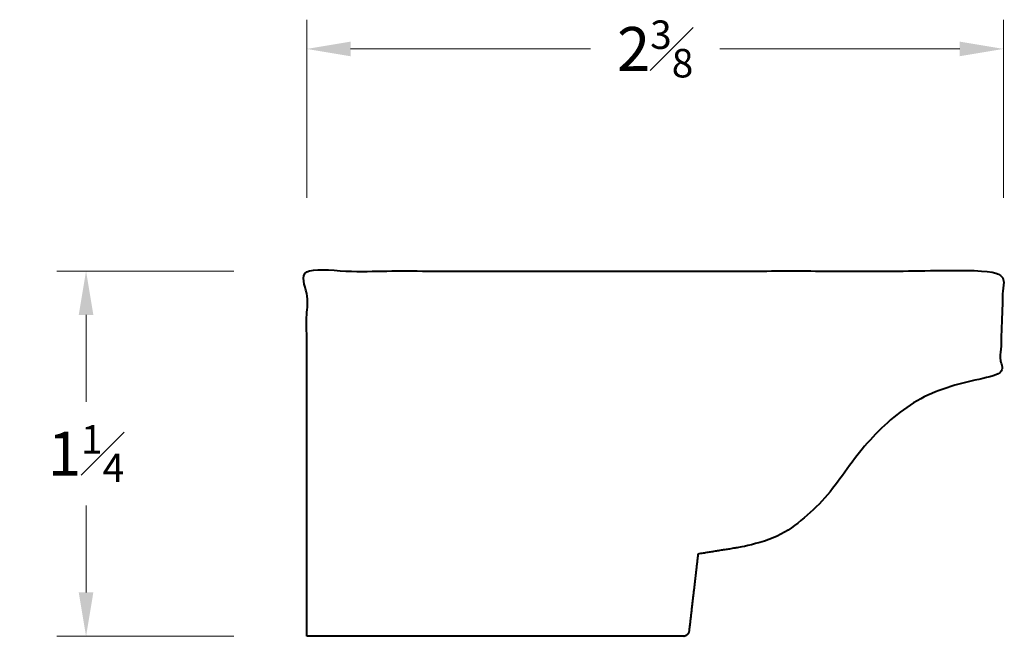
# Model space of a CAD drawing. Units: inches. Extents: x -0.1 to 3.27, y 1.95 to 4.06.
import ezdxf

# ---------------------------------------------------------------- set-up
doc = ezdxf.new("R2010")
doc.units = ezdxf.units.IN
doc.header["$MEASUREMENT"] = 0
doc.layers.get('0').update_dxf_attribs({"lineweight": 40})
doc.layers.add('DIMENSION', color=7, linetype='Continuous', lineweight=15)
doc.styles.get("Standard").update_dxf_attribs({"font": 'Raleway-Regular_1.ttf'})
doc.dimstyles.new('small trim', dxfattribs={"dimscale": 0, "dimtxt": 0.15, "dimasz": 0.15, "dimexe": 0.1, "dimexo": 0.25, "dimgap": 0.09, "dimtad": 0, "dimtih": 1, "dimtoh": 1, "dimdec": 4, "dimzin": 0, "dimdsep": 46, "dimlunit": 5, "dimtxsty": 'Standard', "dimcen": 0.09, "dimdle": 0.25, "dimclrd": 252, "dimclre": 252, "dimclrt": 256, "dimadec": 0, "dimazin": 0, "dimtfac": 0.65, "dimtdec": 4, "dimtmove": 2, "dimatfit": 1, "dimfxl": 1, "dimfrac": 1, "dimtolj": 1, "dimtzin": 0, "dimlwd": 9, "dimlwe": 9, "dimarcsym": 0})

# ---------------------------------------------------------------- blocks, each defined once
blk = doc.blocks.new('*D2434')
at = {"layer": 'Defpoints', "color": 0, "transparency": 16777216}
for p in [(0.1307, 3.2042), (0.8863, 3.2042), (0.8863, 1.9542)]:
    blk.add_point(p, dxfattribs=at)
at = {"layer": 'DIMENSION', "color": 252, "lineweight": 9, "transparency": 16777216}
for p, q in [((0.6363, 3.2042), (0.0307, 3.2042)), ((0.1307, 3.0542), (0.1307, 2.7563)), ((0.1307, 2.1042), (0.1307, 2.402)), ((0.6363, 1.9542), (0.0307, 1.9542))]:
    blk.add_line(p, q, dxfattribs=at)
at = {"layer": 'DIMENSION', "color": 252, "transparency": 16777216}
for points in [[(0.1057, 3.0542), (0.1557, 3.0542), (0.1307, 3.2042)], [(0.1057, 2.1042), (0.1557, 2.1042), (0.1307, 1.9542)]]:
    blk.add_solid(points, dxfattribs=at)
at = {"layer": 'DIMENSION', "transparency": 16777216, "insert": (0.1307, 2.5792), "char_height": 0.15, "attachment_point": 5}
blk.add_mtext('\\A1;1{\\H0.650000x;\\S1#4;}', dxfattribs=at)
blk = doc.blocks.new('*D2435')
at = {"layer": 'Defpoints', "color": 0, "transparency": 16777216}
for p in [(3.2718, 3.9642), (0.8863, 3.2042), (3.2718, 3.2042)]:
    blk.add_point(p, dxfattribs=at)
at = {"layer": 'DIMENSION', "color": 252, "lineweight": 9, "transparency": 16777216}
for p, q in [((0.8863, 3.4542), (0.8863, 4.0642)), ((3.2718, 3.4542), (3.2718, 4.0642)), ((1.0363, 3.9642), (1.8577, 3.9642)), ((3.1218, 3.9642), (2.3004, 3.9642))]:
    blk.add_line(p, q, dxfattribs=at)
at = {"layer": 'DIMENSION', "color": 252, "transparency": 16777216}
for points in [[(1.0363, 3.9892), (1.0363, 3.9392), (0.8863, 3.9642)], [(3.1218, 3.9892), (3.1218, 3.9392), (3.2718, 3.9642)]]:
    blk.add_solid(points, dxfattribs=at)
at = {"layer": 'DIMENSION', "transparency": 16777216, "insert": (2.0791, 3.9642), "char_height": 0.15, "attachment_point": 5}
blk.add_mtext('\\A1;2{\\H0.650000x;\\S3#8;}', dxfattribs=at)

msp = doc.modelspace()

# ---------------------------------------------------------------- linework, layer by layer
msp.add_rational_spline([(0.88629, 1.95417), (1.31594, 1.95417), (1.7456, 1.95417), (2.17525, 1.95417), (2.18592, 1.95417), (2.19388, 1.96126), (2.19512, 1.97185), (2.20535, 2.05974), (2.21559, 2.14763), (2.22582, 2.23552), (2.25612, 2.24048), (2.33786, 2.25386), (2.46356, 2.27246), (2.58748, 2.35108), (2.68535, 2.45042), (2.76934, 2.57854), (2.87184, 2.68984), (3.01357, 2.79204), (3.14999, 2.82588), (3.23842, 2.84402), (3.25975, 2.84839), (3.26378, 2.96698), (3.26781, 3.08558), (3.27183, 3.20417), (2.47665, 3.20417), (1.68147, 3.20417), (0.88629, 3.20417), (0.88629, 2.7875), (0.88629, 2.37083), (0.88629, 1.95417)], [1, 1, 1, 1, 0.831257055353, 0.831257055353, 1, 1, 1, 1, 1, 1, 1, 1, 1, 1, 1, 1, 1, 1, 1, 1, 1, 1, 1, 1, 1, 1, 1, 1], degree=3, knots=[0, 0, 0, 0, 1, 1, 1, 2.4548606, 2.4548606, 2.4548606, 3.4548606, 3.4548606, 3.4548606, 3.5471788, 3.7039138, 3.8298218, 3.9793145, 4.1195462, 4.2882382, 4.4309493, 4.6367765, 4.7021937, 4.7021937, 4.7021937, 5.7021937, 5.7021937, 5.7021937, 6.7021937, 6.7021937, 6.7021937, 7.7021937, 7.7021937, 7.7021937, 7.7021937])

# ---------------------------------------------------------------- dimensions: what is measured, and where the dimension line sits
at = {"layer": 'DIMENSION'}
dim = msp.add_linear_dim(base=(3.27183, 3.96424), p1=(0.88629, 3.20417), p2=(3.27183, 3.20417), dimstyle='small trim', override={"dimscale": 1, "dimpost": '\\X'}, dxfattribs=at)
dim.commit()
dim.dimension.update_dxf_attribs({"geometry": '*D2435', "text_midpoint": (2.07906, 3.96424)})
dim = msp.add_linear_dim(base=(0.1307, 3.20417), p1=(0.88629, 1.95417), p2=(0.88629, 3.20417), angle=90, dimstyle='small trim', override={"dimscale": 1, "dimpost": '\\X'}, dxfattribs=at)
dim.commit()
dim.dimension.update_dxf_attribs({"geometry": '*D2434', "text_midpoint": (0.1307, 2.57917)})

doc.saveas('drawing.dxf')
